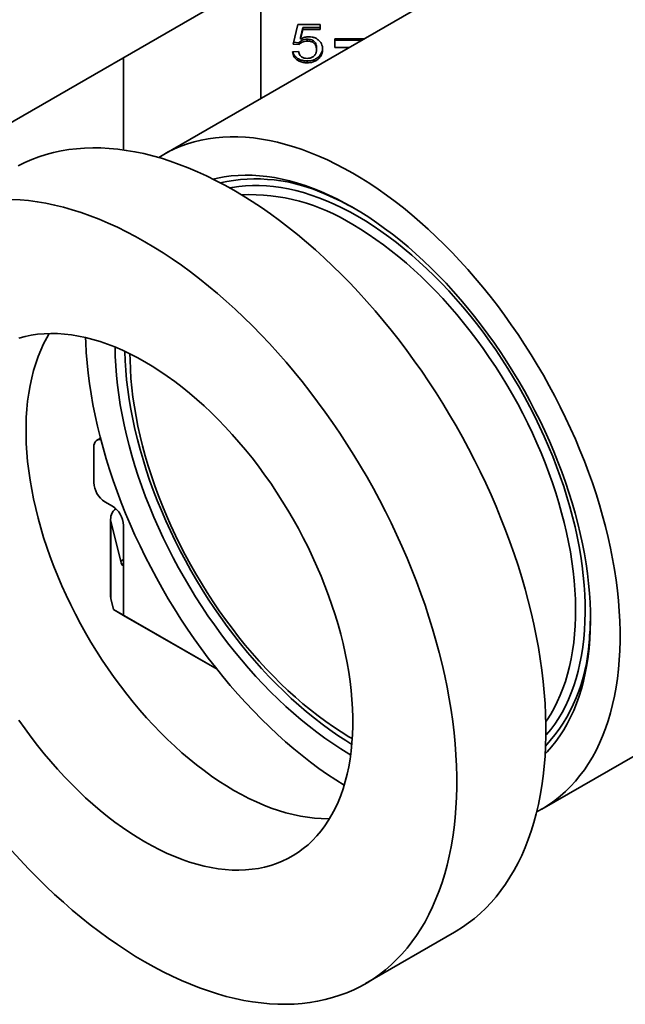
# Model space of a CAD drawing. Units: inches. Extents: x 1.3 to 67.2, y 0.5 to 87.5.
# Drawn here: x 46.7 to 50.3, y 61.6 to 67.5 of the extents above; entities that cross this region are included whole.
import ezdxf

# ---------------------------------------------------------------- set-up
doc = ezdxf.new("R2010")
doc.units = ezdxf.units.IN
doc.header["$LTSCALE"] = 8
doc.header["$MEASUREMENT"] = 0

msp = doc.modelspace()

# ---------------------------------------------------------------- linework, layer by layer
at = {"color": 7, "linetype": 'Continuous', "lineweight": 35}
for p, q in [((46.5073718, 66.7725375), (49.5801463, 68.5464125)), ((50.4047436, 68.3074458), (47.5865861, 66.6805581)), ((48.1646576, 67.7292682), (48.1646576, 67.0142717)), ((48.3561961, 67.3376174), (48.384914, 67.4548643)), ((48.384914, 67.4548643), (48.5177345, 67.4548643)), ((48.4142489, 67.4370983), (48.4000021, 67.3778795)), ((48.4142489, 67.4255526), (48.4000021, 67.3663337)), ((48.5177345, 67.4370983), (48.4142489, 67.4370983)), ((48.4142489, 67.4370983), (48.4142489, 67.4255526)), ((48.5177345, 67.4255526), (48.4142489, 67.4255526)), ((48.5177345, 67.4548643), (48.5177345, 67.4255526)), ((48.4000021, 67.3778795), (48.4000021, 67.3663337)), ((48.4399941, 67.3667502), (48.4399941, 67.3552044)), ((48.7791258, 67.3689967), (48.6043469, 67.3689967)), ((48.6043469, 67.3689967), (48.6043469, 67.3179629)), ((48.7661745, 67.36152), (48.6043469, 67.36152)), ((48.3526063, 67.2907187), (48.3885037, 67.2936498)), ((48.3920935, 67.3346862), (48.3561961, 67.3376174)), ((48.3920935, 67.346232), (48.3589686, 67.3489368)), ((48.3920935, 67.346232), (48.3920935, 67.3346862)), ((48.4961961, 67.3173783), (48.4961961, 67.3058325)), ((48.6043469, 67.3179629), (48.6907231, 67.3179629)), ((47.3470654, 67.2572823), (47.3470654, 66.7077253)), ((48.4396015, 67.2377786), (48.4396015, 67.2262329)), ((48.5106672, 67.2655332), (48.5106672, 67.2539874)), ((49.8364033, 62.7833382), (53.9022672, 65.1305116)), ((47.209866, 64.9917602), (47.1897088, 64.9801237)), ((47.1702887, 64.9372007), (47.1702887, 64.7279042)), ((47.2365799, 64.6130843), (47.2807741, 64.5875716)), ((47.2700508, 64.5109753), (47.2700508, 64.0516711)), ((47.2719353, 64.4956676), (47.3304926, 64.2590368)), ((47.2719353, 64.4956676), (47.2719353, 64.0363634)), ((47.3470654, 64.4727517), (47.3470654, 64.2686165)), ((47.3470654, 64.2686165), (47.3470654, 63.9368968)), ((47.2881398, 63.9708807), (47.2719353, 64.0363634)), ((47.9036434, 63.615558), (47.2881398, 63.9708807)), ((47.2881398, 63.9708807), (47.3470654, 63.9368968)), ((47.3470654, 63.9368968), (47.9035946, 63.6156193)), ((48.7864511, 61.7442128), (49.3167812, 62.0503659))]:
    msp.add_line(p, q, dxfattribs=at)
at = {"color": 8, "linetype": 'Continuous', "lineweight": 35}
msp.add_line((47.3304926, 64.2590368), (47.3470654, 64.2686041), dxfattribs=at)
at = {"color": 7, "linetype": 'Continuous', "lineweight": 35, "flags": 128}
for points in [[(48.7114947, 66.569165), (48.6610158, 66.5973809), (48.6105878, 66.6237184), (48.5602614, 66.648151), (48.5100873, 66.6706543), (48.460116, 66.6912053), (48.4103978, 66.7097836), (48.3609828, 66.7263704), (48.3119207, 66.740949), (48.2632609, 66.7535047), (48.2150525, 66.7640248), (48.167344, 66.7724988), (48.1201833, 66.7789181), (48.0736181, 66.7832764), (48.0276952, 66.7855691), (47.9824607, 66.785794), (47.9379604, 66.7839508), (47.894239, 66.7800414), (47.8513404, 66.7740698), (47.809308, 66.766042), (47.7681839, 66.7559659), (47.7280098, 66.7438519), (47.6888259, 66.7297121), (47.6506717, 66.7135606), (47.6135857, 66.6954139), (47.5776052, 66.6752901), (47.556664, 66.6623402)], [(46.7211057, 66.6131985), (46.7610282, 66.6329872), (46.8020224, 66.6507854), (46.8440531, 66.6665777), (46.887084, 66.6803506), (46.9310779, 66.692092), (46.9759971, 66.701792), (47.0218027, 66.7094421), (47.0684553, 66.7150358), (47.1159146, 66.7185682), (47.1641398, 66.7200364), (47.2130893, 66.7194389), (47.2627209, 66.7167764), (47.3129918, 66.7120511), (47.3638586, 66.7052671), (47.4152776, 66.6964303), (47.4672044, 66.6855483), (47.5195942, 66.6726304), (47.572402, 66.6576878), (47.6255821, 66.6407334), (47.6790887, 66.6217817), (47.7328757, 66.6008492), (47.7868968, 66.5779538), (47.8411053, 66.5531154), (47.8954546, 66.5263552), (47.9498977, 66.4976965), (48.0043879, 66.4671638)], [(48.7114947, 66.3650298), (48.6639862, 66.3915341), (48.6165313, 66.4161651), (48.5691836, 66.4388947), (48.5219965, 66.4596976), (48.4750234, 66.47855), (48.4283172, 66.4954308), (48.3819307, 66.5103209), (48.3359162, 66.5232034), (48.2903256, 66.534064), (48.2452105, 66.5428902), (48.2006218, 66.5496721), (48.1566098, 66.5544021), (48.1132241, 66.5570748), (48.0705138, 66.5576872), (48.0285271, 66.5562386), (47.9873114, 66.5527307), (47.9469131, 66.5471674), (47.9073779, 66.539555), (47.8815827, 66.5333614)], [(49.8056634, 62.7665368), (49.8094037, 62.7684825), (49.8453842, 62.7886063), (49.8802229, 62.8106868), (49.9138849, 62.8347019), (49.9463361, 62.8606274), (49.977544, 62.8884372), (50.0074771, 62.9181032), (50.0361052, 62.9495955), (50.0633996, 62.9828826), (50.0893327, 63.0179308), (50.1138784, 63.0547049), (50.137012, 63.0931679), (50.1587103, 63.1332809), (50.1789514, 63.1750037), (50.1977148, 63.2182942), (50.2149818, 63.2631088), (50.2307348, 63.3094024), (50.2449582, 63.3571284), (50.2576374, 63.4062387), (50.2687598, 63.4566839), (50.2783142, 63.5084132), (50.286291, 63.5613744), (50.292682, 63.6155144), (50.2974809, 63.6707785), (50.3006829, 63.7271111), (50.3022847, 63.7844555), (50.3022847, 63.8427539), (50.3006829, 63.9019477), (50.2974809, 63.9619772), (50.292682, 64.022782), (50.286291, 64.0843009), (50.2783142, 64.1464719), (50.2687598, 64.2092324), (50.2576374, 64.2725193), (50.2449582, 64.3362687), (50.2307348, 64.4004166), (50.2149818, 64.4648983), (50.1977148, 64.5296489), (50.1789514, 64.5946032), (50.1587103, 64.6596958), (50.137012, 64.7248612), (50.1138784, 64.7900337), (50.0893327, 64.8551477), (50.0633996, 64.9201376), (50.0361052, 64.9849381), (50.0074771, 65.0494838), (49.977544, 65.1137098), (49.9463361, 65.1775514), (49.9138849, 65.2409442), (49.8802229, 65.3038246), (49.8453842, 65.3661292), (49.8094037, 65.4277952), (49.7723177, 65.4887605), (49.7341635, 65.5489638), (49.6949796, 65.6083444), (49.6548054, 65.6668426), (49.6136814, 65.7243994), (49.571649, 65.7809568), (49.5287504, 65.8364581), (49.4850289, 65.8908471), (49.4405286, 65.9440693), (49.3952942, 65.996071), (49.3493713, 66.0467997), (49.302806, 66.0962046), (49.2556454, 66.1442358), (49.2079369, 66.1908449), (49.1597284, 66.235985), (49.1110687, 66.2796107), (49.0620066, 66.321678), (49.0125916, 66.3621446), (48.9628734, 66.4009697), (48.912902, 66.4381143), (48.8627279, 66.4735409), (48.8124015, 66.5072138), (48.7619735, 66.5390992), (48.7114947, 66.569165)], [(48.0043879, 66.4671638), (48.058878, 66.4347835), (48.1133212, 66.4005835), (48.1676705, 66.3645933), (48.221879, 66.3268439), (48.2759001, 66.2873679), (48.3296871, 66.2461992), (48.3831937, 66.2033735), (48.4363738, 66.1589275), (48.4891815, 66.1128996), (48.5415714, 66.0653294), (48.5934982, 66.0162581), (48.6449172, 65.9657278), (48.695784, 65.9137821), (48.7460549, 65.8604659), (48.7956865, 65.805825), (48.844636, 65.7499066), (48.8928612, 65.6927588), (48.9403205, 65.634431), (48.9869731, 65.5749734), (49.0327787, 65.5144372), (49.0776979, 65.4528747), (49.1216918, 65.3903389), (49.1647227, 65.3268837), (49.2067534, 65.2625638), (49.2477476, 65.1974346), (49.2876701, 65.1315524), (49.3264864, 65.0649738), (49.3641631, 64.9977562), (49.4006677, 64.9299577), (49.4359687, 64.8616367), (49.4700357, 64.792852), (49.5028393, 64.7236629), (49.5343513, 64.6541291), (49.5645444, 64.5843105), (49.5933928, 64.5142673), (49.6208714, 64.4440599), (49.6469567, 64.3737487), (49.671626, 64.3033945), (49.6948582, 64.2330578), (49.7166333, 64.1627993), (49.7369324, 64.0926795), (49.7557381, 64.0227588), (49.7730342, 63.9530977), (49.7888057, 63.883756), (49.8030391, 63.8147936), (49.815722, 63.7462699), (49.8268436, 63.6782439), (49.8363943, 63.6107744), (49.8443658, 63.5439195), (49.8507512, 63.4777367), (49.8555451, 63.4122832), (49.8587434, 63.3476154), (49.8603432, 63.2837889), (49.8603432, 63.2208589), (49.8587434, 63.1588796), (49.8555451, 63.0979044), (49.8507512, 63.0379858), (49.8443658, 62.9791756), (49.8363943, 62.9215243), (49.8268436, 62.8650818), (49.815722, 62.8098966), (49.8030391, 62.7560163), (49.7888057, 62.7034873), (49.7730342, 62.652355), (49.7557381, 62.6026635), (49.7369324, 62.5544554), (49.7166333, 62.5077725), (49.6948582, 62.4626549), (49.671626, 62.4191416), (49.6469567, 62.37727), (49.6208714, 62.3370763), (49.5933928, 62.298595), (49.5645444, 62.2618594), (49.5343513, 62.2269011), (49.5028393, 62.1937502), (49.4700357, 62.1624354), (49.4359687, 62.1329836), (49.4006677, 62.1054202), (49.3641631, 62.079769), (49.3264864, 62.056052), (49.3167812, 62.0503659)], [(46.6827592, 66.4132859), (46.7323908, 66.4106233), (46.7826617, 66.4058981), (46.8335285, 66.3991141), (46.8849475, 66.3902773), (46.9368743, 66.3793952), (46.9892642, 66.3664773), (47.0420719, 66.3515347), (47.095252, 66.3345803), (47.1487586, 66.3156287), (47.2025456, 66.2946962), (47.2565667, 66.2718008), (47.3107752, 66.2469623), (47.3651245, 66.2202022), (47.4195677, 66.1915434), (47.4740578, 66.1610107)], [(49.8564563, 63.1124092), (49.8680548, 63.1244643), (49.8947425, 63.1544543), (49.9200945, 63.186225), (49.9440821, 63.2197407), (49.9666784, 63.2549634), (49.9878578, 63.2918533), (50.0075963, 63.330369), (50.0258718, 63.3704668), (50.0426635, 63.4121015), (50.0579525, 63.4552261), (50.0717215, 63.4997919), (50.0839551, 63.5457487), (50.0946394, 63.5930445), (50.1037623, 63.6416259), (50.1113136, 63.6914382), (50.1172847, 63.742425), (50.1216688, 63.7945289), (50.1244611, 63.8476909), (50.1256583, 63.9018512), (50.1252592, 63.9569485), (50.1232642, 64.0129207), (50.1196755, 64.0697045), (50.1144971, 64.1272359), (50.107735, 64.1854499), (50.0993967, 64.2442809), (50.0894917, 64.3036623), (50.0780312, 64.3635273), (50.065028, 64.4238081), (50.0504969, 64.4844367), (50.0344543, 64.5453448), (50.0169183, 64.6064635), (49.9979086, 64.6677239), (49.9774467, 64.7290567), (49.9555558, 64.7903929), (49.9322606, 64.851663), (49.9075873, 64.912798), (49.8815637, 64.9737289), (49.8542194, 65.0343868), (49.825585, 65.0947033), (49.7956931, 65.1546103), (49.7645772, 65.2140402), (49.7322726, 65.2729259), (49.6988157, 65.3312009), (49.6642442, 65.3887995), (49.6285972, 65.4456565), (49.591915, 65.5017079), (49.5542389, 65.5568904), (49.5156114, 65.6111416), (49.4760763, 65.6644003), (49.435678, 65.7166065), (49.3944622, 65.7677011), (49.3524755, 65.8176265), (49.3097652, 65.8663263), (49.2663796, 65.9137456), (49.2223675, 65.9598308), (49.1777788, 66.0045299), (49.1326637, 66.0477925), (49.0870732, 66.0895697), (49.0410587, 66.1298144), (48.9946722, 66.168481), (48.947966, 66.205526), (48.9009928, 66.2409076), (48.8538058, 66.2745858), (48.8064581, 66.3065226), (48.7590032, 66.336682), (48.7114947, 66.3650298)], [(49.8600067, 63.3040471), (49.8672867, 63.3146098), (49.8891353, 63.3487708), (49.9095649, 63.3845983), (49.9285509, 63.4220493), (49.9460705, 63.4610786), (49.9621025, 63.5016393), (49.9766276, 63.5436823), (49.9896284, 63.5871571), (50.0010891, 63.6320113), (50.0109959, 63.6781909), (50.0193369, 63.7256401), (50.0261021, 63.7743019), (50.0312833, 63.8241175), (50.0348742, 63.875027), (50.0368706, 63.9269691), (50.03727, 63.979881), (50.0360719, 64.0336992), (50.0332778, 64.0883587), (50.0288911, 64.1437937), (50.022917, 64.1999373), (50.0153628, 64.256722), (50.0062375, 64.3140793), (49.9955521, 64.3719401), (49.9833196, 64.4302346), (49.9695546, 64.4888927), (49.9542737, 64.5478437), (49.9374954, 64.6070165), (49.9192398, 64.6663399), (49.899529, 64.7257423), (49.8783867, 64.7851521), (49.8558384, 64.8444979), (49.8319113, 64.903708), (49.8066341, 64.9627112), (49.7800374, 65.0214364), (49.7521532, 65.0798127), (49.7230151, 65.1377699), (49.6926581, 65.1952381), (49.6611189, 65.252148), (49.6284356, 65.3084312), (49.5946473, 65.3640198), (49.559795, 65.4188467), (49.5239205, 65.472846), (49.4870671, 65.5259526), (49.4492791, 65.5781024), (49.4106023, 65.6292328), (49.371083, 65.6792819), (49.330769, 65.7281896), (49.2897088, 65.7758969), (49.2479519, 65.8223463), (49.2055486, 65.8674819), (49.1625501, 65.9112492), (49.119008, 65.9535956), (49.0749749, 65.99447), (49.0305039, 66.0338231), (48.9856484, 66.0716076), (48.9404627, 66.1077779), (48.895001, 66.1422904), (48.8493183, 66.1751036), (48.8034694, 66.2061779), (48.7575098, 66.2354759), (48.7114947, 66.2629622)], [(47.4740578, 66.1610107), (47.528548, 66.1286304), (47.5829911, 66.0944304), (47.6373404, 66.0584402), (47.691549, 66.0206909), (47.74557, 65.9812148), (47.799357, 65.9400462), (47.8528637, 65.8972204), (47.9060437, 65.8527744), (47.9588515, 65.8067465), (48.0112413, 65.7591764), (48.0631681, 65.710105), (48.1145871, 65.6595747), (48.1654539, 65.6076291), (48.2157248, 65.5543128), (48.2653564, 65.499672), (48.3143059, 65.4437536), (48.3625311, 65.3866058), (48.4099904, 65.328278), (48.456643, 65.2688204), (48.5024486, 65.2082842), (48.5473678, 65.1467217), (48.5913617, 65.0841859), (48.6343926, 65.0207306), (48.6764233, 64.9564107), (48.7174175, 64.8912816), (48.75734, 64.8253993), (48.7961563, 64.7588207), (48.833833, 64.6916032), (48.8703376, 64.6238047), (48.9056386, 64.5554836), (48.9397056, 64.4866989), (48.9725092, 64.4175098), (49.0040212, 64.347976), (49.0342144, 64.2781574), (49.0630627, 64.2081142), (49.0905413, 64.1379068), (49.1166266, 64.0675957), (49.1412959, 63.9972414), (49.1645282, 63.9269047), (49.1863032, 63.8566462), (49.2066024, 63.7865264), (49.2254081, 63.7166058), (49.2427041, 63.6469446), (49.2584756, 63.5776029), (49.272709, 63.5086405), (49.2853919, 63.4401168), (49.2965135, 63.3720909), (49.3060642, 63.3046214), (49.3140357, 63.2377664), (49.3204211, 63.1715837), (49.3252151, 63.1061302), (49.3284133, 63.0414623), (49.3300131, 62.9776359), (49.3300131, 62.9147059), (49.3284133, 62.8527266), (49.3252151, 62.7917514), (49.3204211, 62.7318328), (49.3140357, 62.6730225), (49.3060642, 62.6153713), (49.2965135, 62.5589287), (49.2853919, 62.5037435), (49.272709, 62.4498632), (49.2584756, 62.3973343), (49.2427041, 62.346202), (49.2254081, 62.2965104), (49.2066024, 62.2483024), (49.1863032, 62.2016195), (49.1645282, 62.1565019), (49.1412959, 62.1129886), (49.1166266, 62.071117), (49.0905413, 62.0309232), (49.0630627, 61.9924419), (49.0342144, 61.9557063), (49.0040212, 61.920748), (48.9725092, 61.8875972), (48.9397056, 61.8562823), (48.9056386, 61.8268305), (48.8703376, 61.7992672), (48.833833, 61.7736159), (48.7961563, 61.749899), (48.75734, 61.7281368), (48.7174175, 61.708348), (48.6764233, 61.6905498), (48.6343926, 61.6747575), (48.5913617, 61.6609847), (48.5473678, 61.6492432), (48.5024486, 61.6395432), (48.456643, 61.6318931), (48.4099904, 61.6262994), (48.3625311, 61.622767), (48.3143059, 61.6212989), (48.2653564, 61.6218963), (48.2157248, 61.6245588), (48.1654539, 61.6292841), (48.1145871, 61.6360681), (48.0631681, 61.6449049), (48.0112413, 61.6557869), (47.9588515, 61.6687048), (47.9060437, 61.6836474), (47.8528637, 61.7006018), (47.799357, 61.7195535), (47.74557, 61.740486), (47.691549, 61.7633814), (47.6373404, 61.7882198), (47.5829911, 61.81498), (47.528548, 61.8436388), (47.4740578, 61.8741715), (47.4195677, 61.9065517), (47.3651245, 61.9407517), (47.3107752, 61.9767419), (47.2565667, 62.0144913), (47.2025456, 62.0539673), (47.1487586, 62.095136), (47.095252, 62.1379618), (47.0420719, 62.1824078), (46.9892642, 62.2284357), (46.9368743, 62.2760058), (46.8849475, 62.3250771), (46.8335285, 62.3756074), (46.7826617, 62.4275531), (46.7323908, 62.4808693), (46.6827592, 62.5355102)], [(46.7251929, 65.5874759), (46.7612461, 65.5971412), (46.7982287, 65.6047471), (46.8360925, 65.6102836), (46.874788, 65.6137436), (46.9142648, 65.6151225), (46.9544716, 65.6144185), (46.9953557, 65.6116325), (47.036864, 65.6067683), (47.0789423, 65.599832), (47.1215358, 65.5908328), (47.1645889, 65.5797824), (47.2080455, 65.5666952), (47.2518489, 65.5515882), (47.295942, 65.5344813), (47.3402674, 65.5153965), (47.3847671, 65.494359), (47.4293834, 65.471396), (47.4740578, 65.4465375)], [(48.5730159, 62.7263391), (48.5641809, 62.7262127), (48.5239742, 62.7269167), (48.48309, 62.7297027), (48.4415817, 62.7345669), (48.3995034, 62.7415032), (48.3569099, 62.7505024), (48.3138568, 62.7615528), (48.2704002, 62.77464), (48.2265968, 62.789747), (48.1825037, 62.8068539), (48.1381784, 62.8259387), (48.0936786, 62.8469762), (48.0490624, 62.8699392), (48.0043879, 62.8947977), (47.9597134, 62.9215193), (47.9150972, 62.950069), (47.8705974, 62.9804098), (47.8262721, 63.0125021), (47.782179, 63.0463039), (47.7383756, 63.0817713), (47.694919, 63.118858), (47.6518659, 63.1575157), (47.6092724, 63.1976938), (47.5671941, 63.2393402), (47.5256858, 63.2824003), (47.4848016, 63.3268182), (47.4445949, 63.3725359), (47.4051181, 63.4194938), (47.3664225, 63.4676307), (47.3285588, 63.5168838), (47.2915762, 63.5671888), (47.255523, 63.6184803), (47.2204462, 63.6706913), (47.1863914, 63.7237537), (47.1534032, 63.7775985), (47.1215245, 63.8321553), (47.0907969, 63.887353), (47.0612605, 63.9431197), (47.0329537, 63.9993827), (47.0059134, 64.0560685), (46.980175, 64.1131034), (46.955772, 64.1704129), (46.9327361, 64.2279223), (46.9110975, 64.2855567), (46.8908844, 64.3432408), (46.872123, 64.4008995), (46.8548379, 64.4584576), (46.8390515, 64.5158401), (46.8247846, 64.5729722), (46.8120556, 64.6297792), (46.8008812, 64.6861873), (46.791276, 64.7421228), (46.7832524, 64.7975129), (46.7768209, 64.8522852), (46.77199, 64.9063684), (46.7687658, 64.959692), (46.7671527, 65.0121864), (46.7671527, 65.0637832), (46.7687658, 65.1144152), (46.77199, 65.1640162), (46.7768209, 65.2125217), (46.7832524, 65.2598685), (46.791276, 65.3059947), (46.8008812, 65.3508402), (46.8120556, 65.3943466), (46.8247846, 65.4364571), (46.8390515, 65.4771169), (46.8548379, 65.5162728), (46.872123, 65.553874), (46.8908844, 65.5898713), (46.9054298, 65.6149961)], [(47.1213264, 65.5908818), (47.1223065, 65.5619487), (47.1255084, 65.5019192), (47.1303074, 65.4411144), (47.1366984, 65.3795955), (47.1446751, 65.3174245), (47.1542295, 65.254664), (47.1653519, 65.1913771), (47.1780312, 65.1276276), (47.1922545, 65.0634798), (47.2080076, 64.998998), (47.2252745, 64.9342474), (47.244038, 64.8692931), (47.264279, 64.8042005), (47.2859773, 64.7390352), (47.309111, 64.6738627), (47.3336567, 64.6087487), (47.3595898, 64.5437588), (47.3868842, 64.4789583), (47.4155123, 64.4144126), (47.4454453, 64.3501866), (47.4766532, 64.286345), (47.5091045, 64.2229521), (47.5427664, 64.1600717), (47.5776052, 64.0977672), (47.6135857, 64.0361012), (47.6506717, 63.9751359), (47.6888259, 63.9149326), (47.7280098, 63.855552), (47.7681839, 63.7970538), (47.809308, 63.739497), (47.8513404, 63.6829395), (47.894239, 63.6274383), (47.9379604, 63.5730492), (47.9824607, 63.5198271), (48.0276952, 63.4678254), (48.0736181, 63.4170966), (48.1201833, 63.3676918), (48.167344, 63.3196606), (48.2150525, 63.2730515), (48.2632609, 63.2279114), (48.3119207, 63.1842857), (48.3609828, 63.1422184), (48.4103978, 63.1017518), (48.460116, 63.0629267), (48.5100873, 63.0257821), (48.5602614, 62.9903555), (48.6105878, 62.9566825), (48.6600994, 62.9253601)], [(47.2973362, 65.5339096), (47.2985283, 65.4790672), (47.3013205, 65.4226813), (47.3057047, 65.3655156), (47.3116758, 65.3076347), (47.319227, 65.2491039), (47.32835, 65.1899894), (47.3390342, 65.1303578), (47.3512678, 65.0702764), (47.3650369, 65.0098132), (47.3803259, 64.9490362), (47.3971176, 64.8880142), (47.415393, 64.8268161), (47.4351316, 64.7655108), (47.4563109, 64.7041677), (47.4789072, 64.6428559), (47.5028949, 64.5816446), (47.5282469, 64.5206031), (47.5549346, 64.4598001), (47.5829279, 64.3993044), (47.6121952, 64.3391841), (47.6427034, 64.2795072), (47.6744181, 64.2203411), (47.7073035, 64.1617525), (47.7413225, 64.1038075), (47.7764367, 64.0465716), (47.8126064, 63.9901095), (47.8497908, 63.9344847), (47.887948, 63.8797601), (47.9270348, 63.8259976), (47.9670072, 63.7732577), (48.0078199, 63.7216), (48.0494271, 63.6710829), (48.0917815, 63.6217633), (48.1348356, 63.573697), (48.1785406, 63.5269381), (48.2228472, 63.4815395), (48.2677055, 63.4375525), (48.3130647, 63.3950266), (48.3588737, 63.3540099), (48.4050807, 63.3145487), (48.4516336, 63.2766875), (48.4984799, 63.2404691), (48.5455666, 63.2059343), (48.5928407, 63.1731222), (48.6402487, 63.1420697), (48.6877371, 63.112812), (48.6987819, 63.1062715)], [(47.3856728, 65.4939114), (47.3861188, 65.4572155), (47.3881152, 65.4029685), (47.3917061, 65.347913), (47.3968873, 65.2921153), (47.4036525, 65.2356426), (47.4119935, 65.178563), (47.4219003, 65.1209453), (47.433361, 65.0628589), (47.4463617, 65.0043737), (47.4608869, 64.9455603), (47.4769189, 64.8864895), (47.4944384, 64.8272325), (47.5134245, 64.7678607), (47.5338541, 64.7084456), (47.5557027, 64.6490589), (47.5789439, 64.589772), (47.6035498, 64.5306564), (47.6294906, 64.4717834), (47.6567352, 64.4132238), (47.6852507, 64.3550483), (47.7150027, 64.2973269), (47.7459554, 64.2401292), (47.7780715, 64.1835241), (47.8113123, 64.1275798), (47.8456378, 64.0723638), (47.8810066, 64.0179424), (47.917376, 63.9643814), (47.9547023, 63.9117453), (47.9929404, 63.8600974), (48.0320444, 63.8095001), (48.071967, 63.7600142), (48.1126603, 63.7116995), (48.154075, 63.664614), (48.1961615, 63.6188146), (48.2388688, 63.5743565), (48.2821457, 63.5312931), (48.3259398, 63.4896765), (48.3701986, 63.4495567), (48.4148685, 63.410982), (48.4598959, 63.3739991), (48.5052264, 63.3386523), (48.5508055, 63.3049844), (48.5965782, 63.2730358), (48.6424894, 63.2428452), (48.6884837, 63.2144487), (48.7083198, 63.2027714)], [(47.4740578, 65.4465375), (47.5187323, 65.419816), (47.5633485, 65.3912662), (47.6078483, 65.3609254), (47.6521736, 65.3288331), (47.6962668, 65.2950313), (47.7400702, 65.2595639), (47.7835267, 65.2224772), (47.8265798, 65.1838196), (47.8691733, 65.1436414), (47.9112516, 65.1019951), (47.9527599, 65.0589349), (47.9936441, 65.014517), (48.0338508, 64.9687993), (48.0733276, 64.9218414), (48.1120232, 64.8737045), (48.1498869, 64.8244515), (48.1868695, 64.7741464), (48.2229227, 64.7228549), (48.2579995, 64.6706439), (48.2920543, 64.6175815), (48.3250425, 64.5637368), (48.3569212, 64.50918), (48.3876488, 64.4539822), (48.4171852, 64.3982155), (48.445492, 64.3419526), (48.4725323, 64.2852667), (48.4982707, 64.2282318), (48.5226737, 64.1709223), (48.5457096, 64.1134129), (48.5673482, 64.0557786), (48.5875614, 63.9980944), (48.6063227, 63.9404357), (48.6236079, 63.8828776), (48.6393942, 63.8254951), (48.6536611, 63.7683631), (48.6663901, 63.711556), (48.6775645, 63.6551479), (48.6871697, 63.5992124), (48.6951933, 63.5438224), (48.7016248, 63.48905), (48.7064557, 63.4349668), (48.7096799, 63.3816433), (48.711293, 63.3291488), (48.711293, 63.277552), (48.7096799, 63.2269201), (48.7064557, 63.177319), (48.7016248, 63.1288135), (48.6951933, 63.0814667), (48.6871697, 63.0353406), (48.6775645, 62.990495), (48.6663901, 62.9469886), (48.6536611, 62.9048781), (48.6393942, 62.8642184), (48.6236079, 62.8250624), (48.6063227, 62.7874612), (48.5875614, 62.7514639), (48.5673482, 62.7171174), (48.5457096, 62.6844665), (48.5226737, 62.6535537), (48.4982707, 62.6244193), (48.4725323, 62.5971014), (48.445492, 62.5716355), (48.4171852, 62.5480549), (48.3876488, 62.5263903), (48.3569212, 62.5066699), (48.3250425, 62.4889194), (48.2920543, 62.4731621), (48.2579995, 62.4594184), (48.2229227, 62.4477063), (48.1868695, 62.4380409), (48.1498869, 62.4304351), (48.1120232, 62.4248985), (48.0733276, 62.4214386), (48.0338508, 62.4200597), (47.9936441, 62.4207637), (47.9527599, 62.4235496), (47.9112516, 62.4284139), (47.8691733, 62.4353502), (47.8265798, 62.4443494), (47.7835267, 62.4553998), (47.7400702, 62.468487), (47.6962668, 62.4835939), (47.6521736, 62.5007009), (47.6078483, 62.5197856), (47.5633485, 62.5408232), (47.5187323, 62.5637862), (47.4740578, 62.5886447), (47.4293834, 62.6153662), (47.3847671, 62.643916), (47.3402674, 62.6742568), (47.295942, 62.706349), (47.2518489, 62.7401509), (47.2080455, 62.7756183), (47.1645889, 62.812705), (47.1215358, 62.8513626), (47.0789423, 62.8915408), (47.036864, 62.9331871), (46.9953557, 62.9762473), (46.9544716, 63.0206652), (46.9142648, 63.0663829), (46.874788, 63.1133408), (46.8360925, 63.1614776), (46.7982287, 63.2107307), (46.7612461, 63.2610358), (46.7251929, 63.3123272)], [(47.211817, 64.9842362), (47.2105627, 64.9843597), (47.2008016, 64.9840301), (47.1920335, 64.9813388), (47.1845016, 64.9763605), (47.178415, 64.9692333), (47.1739426, 64.9601552), (47.1712085, 64.949378), (47.1702887, 64.9372007)], [(47.2719353, 64.0363634), (47.2701141, 64.0488587), (47.2700508, 64.0516711)]]:
    msp.add_lwpolyline(points, dxfattribs=at)
at = {"color": 8, "linetype": 'Continuous', "lineweight": 35, "flags": 128}
for points in [[(48.7400639, 66.3124455), (48.6935707, 66.3383636), (48.6471324, 66.3624076), (48.6008037, 66.3845492), (48.5546391, 66.4047623), (48.508693, 66.423023), (48.4630197, 66.4393099), (48.4176729, 66.4536036), (48.3727062, 66.4658874), (48.3281724, 66.4761468), (48.2841242, 66.4843697), (48.2406134, 66.4905465), (48.1976913, 66.4946697), (48.1554086, 66.4967346), (48.1138149, 66.4967388), (48.0729595, 66.4946821), (48.0328904, 66.4905671), (47.9936549, 66.4843986), (47.9791253, 66.481549)], [(49.8603671, 63.2227894), (49.8637737, 63.2266411), (49.889066, 63.257099), (49.9130038, 63.2893147), (49.9355591, 63.3232503), (49.9567052, 63.3588659), (49.9764172, 63.3961194), (49.9946718, 63.4349669), (50.0114477, 63.4753626), (50.0267249, 63.517259), (50.0404855, 63.5606066), (50.0527132, 63.6053543), (50.0633937, 63.6514494), (50.0725143, 63.6988376), (50.0800643, 63.747463), (50.0860348, 63.7972683), (50.0904188, 63.8481947), (50.0932111, 63.9001823), (50.0944083, 63.9531698), (50.0940092, 64.0070947), (50.0920141, 64.0618934), (50.0884255, 64.1175014), (50.0832475, 64.173853), (50.0764862, 64.230882), (50.0681497, 64.288521), (50.0582477, 64.3467022), (50.0467919, 64.4053569), (50.0337958, 64.464416), (50.0192748, 64.5238099), (50.0032459, 64.5834686), (49.9857281, 64.6433217), (49.9667419, 64.7032987), (49.9463099, 64.763329), (49.924456, 64.8233417), (49.901206, 64.8832661), (49.8765873, 64.9430316), (49.850629, 65.0025677), (49.8233616, 65.0618042), (49.7948174, 65.1206714), (49.7650298, 65.1790999), (49.7340341, 65.2370207), (49.7018667, 65.2943656), (49.6685657, 65.351067), (49.6341702, 65.4070581), (49.5987208, 65.4622728), (49.5622592, 65.5166461), (49.5248285, 65.5701139), (49.4864728, 65.6226132), (49.4472373, 65.6740821), (49.4071682, 65.7244598), (49.3663128, 65.7736872), (49.3247191, 65.821706), (49.2824364, 65.8684597), (49.2395143, 65.9138933), (49.1960035, 65.957953), (49.1519553, 66.0005871), (49.1074215, 66.0417453), (49.0624548, 66.081379), (49.017108, 66.1194415), (48.9714347, 66.1558879), (48.9254886, 66.1906754), (48.879324, 66.2237629), (48.8329953, 66.2551113), (48.786557, 66.2846838), (48.7400639, 66.3124455)], [(47.3548396, 65.5087135), (47.354869, 65.5073431), (47.3568662, 65.4518975), (47.3604588, 65.3956406), (47.3656426, 65.3386373), (47.3724116, 65.2809532), (47.3807581, 65.2226549), (47.3906724, 65.1638096), (47.402143, 65.1044853), (47.4151568, 65.0447503), (47.4296987, 64.9846736), (47.445752, 64.9243244), (47.4632981, 64.8637723), (47.4823168, 64.8030872), (47.5027861, 64.7423391), (47.5246826, 64.681598), (47.5479808, 64.620934), (47.572654, 64.5604171), (47.5986736, 64.500117), (47.6260097, 64.4401034), (47.6546308, 64.3804454), (47.6845037, 64.3212118), (47.7155942, 64.262471), (47.7478662, 64.2042907), (47.7812826, 64.146738), (47.8158049, 64.0898793), (47.8513932, 64.0337802), (47.8880065, 63.9785053), (47.9256025, 63.9241185), (47.9641379, 63.8706825), (48.0035683, 63.8182588), (48.0438481, 63.766908), (48.0849309, 63.7166893), (48.1267694, 63.6676606), (48.1693152, 63.6198785), (48.2125193, 63.573398), (48.2563319, 63.5282728), (48.3007024, 63.484555), (48.3455796, 63.4422948), (48.3909119, 63.4015412), (48.4366468, 63.3623411), (48.4827317, 63.3247396), (48.5291134, 63.2887803), (48.5757385, 63.2545045), (48.622553, 63.2219517), (48.6695031, 63.1911596), (48.705719, 63.1686683)]]:
    msp.add_lwpolyline(points, dxfattribs=at)
at = {"color": 8, "linetype": 'Continuous', "lineweight": 35}
for centre, radius, start, end in [((48.1336062, 65.5450545), 0.9900185, 64.96526397, 102.3083069), ((49.110004, 63.8346944), 1.0089254, 317.91042919, 356.74281503)]:
    msp.add_arc(centre, radius, start, end, dxfattribs=at)
at = {"color": 7, "linetype": 'Continuous', "lineweight": 35}
for centre, radius, start, end in [((48.0983797, 65.3004872), 1.1411696, 57.50208281, 92.46432372), ((47.9095316, 64.9188093), 1.6534122, 60.40563922, 67.11368853), ((47.313188, 64.7338606), 0.1430234, 182.38685612, 237.61314402), ((47.3462937, 64.5099844), 0.0757242, 125.86186155, 190.89824307), ((47.204166, 64.4667953), 0.1430234, 2.38685612, 57.61314402), ((48.441659, 63.9452262), 1.6840271, 354.27949195, 359.55540557)]:
    msp.add_arc(centre, radius, start, end, dxfattribs=at)
msp.add_ellipse((47.3304926, 64.3355875), major_axis=(-0.011076, 0.1017021), ratio=0.121217378, start_param=2.409642668, end_param=3.980438994, dxfattribs=at)
for points, knots in [([(48.4399941, 67.3667502), (48.4346899, 67.3665462), (48.4240944, 67.3661387), (48.4103295, 67.3612905), (48.3995163, 67.3544302), (48.3945675, 67.3489644), (48.3920935, 67.346232)], [0, 0, 0, 0, 0.28017413, 0.559660969, 0.779866024, 1, 1, 1, 1]), ([(48.4399941, 67.3552044), (48.4346899, 67.3550004), (48.4240944, 67.3545929), (48.4103295, 67.3497448), (48.3995163, 67.3428844), (48.3945675, 67.3374187), (48.3920935, 67.3346862)], [0, 0, 0, 0, 0.28017413, 0.559660969, 0.779866024, 1, 1, 1, 1]), ([(48.4000021, 67.3663337), (48.4041111, 67.3687695), (48.4123271, 67.3736399), (48.4253012, 67.3783732), (48.4379669, 67.3811098), (48.4459373, 67.3814266), (48.449922, 67.381585)], [0, 0, 0, 0, 0.280058595, 0.559988922, 0.780024784, 1, 1, 1, 1]), ([(48.4961961, 67.3173783), (48.4959203, 67.3221551), (48.4953691, 67.3317015), (48.4898203, 67.3454663), (48.4799923, 67.3564088), (48.4671491, 67.3630921), (48.453781, 67.3662906), (48.4445915, 67.3665969), (48.4399941, 67.3667502)], [0, 0, 0, 0, 0.186864466, 0.373438809, 0.559736044, 0.706334357, 0.853084848, 1, 1, 1, 1]), ([(48.4961961, 67.3058325), (48.4959203, 67.3106094), (48.4953691, 67.3201557), (48.4898203, 67.3339206), (48.4799923, 67.344863), (48.4671491, 67.3515463), (48.453781, 67.3547449), (48.4445915, 67.3550512), (48.4399941, 67.3552044)], [0, 0, 0, 0, 0.186864466, 0.373438809, 0.559736044, 0.706334357, 0.853084848, 1, 1, 1, 1]), ([(48.449922, 67.381585), (48.45631, 67.3812768), (48.4690828, 67.3806606), (48.4872367, 67.3750196), (48.5029326, 67.3659118), (48.5161095, 67.3540853), (48.5256765, 67.339846), (48.5312649, 67.3239636), (48.5318172, 67.3130376), (48.5320935, 67.3075729)], [0, 0, 0, 0, 0.1399850447, 0.279898401, 0.4198657328, 0.5598982944, 0.7065059284, 0.8532082093, 1, 1, 1, 1]), ([(48.3885037, 67.2936498), (48.3894269, 67.2896706), (48.3912724, 67.2817161), (48.3971971, 67.2704643), (48.4072072, 67.2603533), (48.4222773, 67.2535926), (48.4339703, 67.2529402), (48.4398259, 67.2526134)], [0, 0, 0, 0, 0.187138001, 0.374091075, 0.560702691, 0.780010897, 1, 1, 1, 1]), ([(48.4398259, 67.2526134), (48.4458928, 67.2529491), (48.458012, 67.2536197), (48.4745675, 67.2606554), (48.4873359, 67.2726571), (48.4950659, 67.2883528), (48.495819, 67.3000017), (48.4961961, 67.3058325)], [0, 0, 0, 0, 0.18679736, 0.373141574, 0.559655954, 0.779587398, 1, 1, 1, 1]), ([(48.531527, 67.3132662), (48.5313159, 67.3098659), (48.5307723, 67.301109), (48.5265237, 67.2884955), (48.519634, 67.2758561), (48.5136559, 67.2689738), (48.5106672, 67.2655332)], [0, 0, 0, 0, 0.197946476, 0.509764288, 0.754918838, 1, 1, 1, 1]), ([(48.5320935, 67.3075729), (48.5318096, 67.3022098), (48.5312419, 67.2914851), (48.5265587, 67.2769462), (48.5196262, 67.2643111), (48.5136532, 67.2574283), (48.5106672, 67.2539874)], [0, 0, 0, 0, 0.280001464, 0.559918404, 0.779992142, 1, 1, 1, 1]), ([(48.4396015, 67.2262329), (48.4314748, 67.2265927), (48.4152349, 67.2273119), (48.3922399, 67.2347746), (48.3744895, 67.246566), (48.3624349, 67.2605975), (48.3552476, 67.2752297), (48.353487, 67.2855544), (48.3526063, 67.2907187)], [0, 0, 0, 0, 0.186766581, 0.373224442, 0.559662783, 0.706386214, 0.853140668, 1, 1, 1, 1]), ([(48.4396015, 67.2377786), (48.4314737, 67.2381383), (48.4152315, 67.238857), (48.3922534, 67.2463229), (48.3744434, 67.2581031), (48.3625668, 67.2721679), (48.356677, 67.2831062), (48.355386, 67.2895818), (48.3551185, 67.2909238)], [0, 0, 0, 0, 0.209496192, 0.418646094, 0.627774099, 0.792353864, 0.956968429, 1, 1, 1, 1]), ([(48.5106672, 67.2655332), (48.5056207, 67.2608204), (48.4955296, 67.2513964), (48.4766262, 67.2428038), (48.4576201, 67.2384114), (48.4456081, 67.2379895), (48.4396015, 67.2377786)], [0, 0, 0, 0, 0.279892756, 0.559686122, 0.779822708, 1, 1, 1, 1]), ([(48.5106672, 67.2539874), (48.5056207, 67.2492746), (48.4955296, 67.2398507), (48.4766262, 67.2312581), (48.4576201, 67.2268656), (48.4456081, 67.2264438), (48.4396015, 67.2262329)], [0, 0, 0, 0, 0.279892756, 0.559686122, 0.779822708, 1, 1, 1, 1])]:
    msp.add_open_spline(points, degree=3, knots=knots, dxfattribs=at)

doc.saveas('drawing.dxf')
